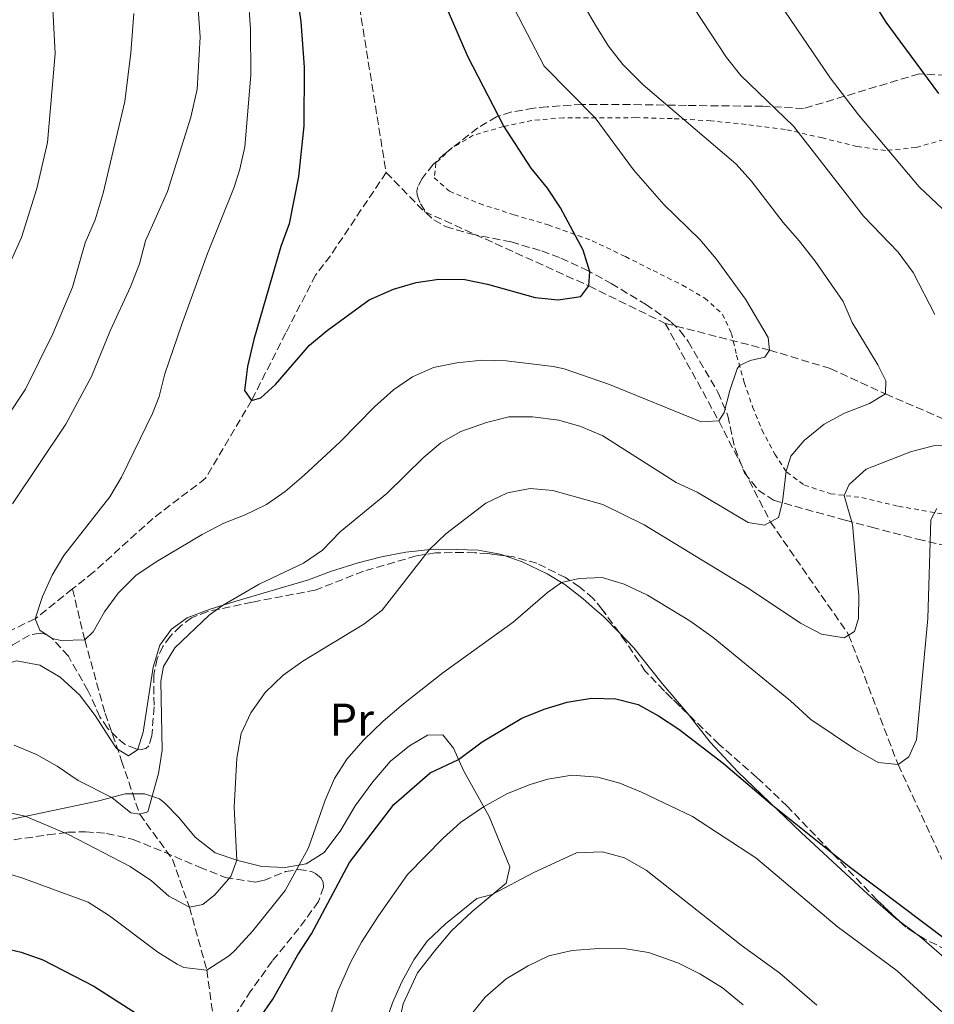
# Model space of a CAD drawing. Units: metres. Extents: x 647985 to 651438, y 4748532 to 4750920.
# Drawn here: x 648617 to 648817, y 4749770 to 4749986 of the extents above; entities that cross this region are included whole.
import ezdxf
from ezdxf.enums import TextEntityAlignment as Align

# ---------------------------------------------------------------- set-up
doc = ezdxf.new("R2010")
doc.units = ezdxf.units.M
doc.header["$MEASUREMENT"] = 0
doc.linetypes.add('DGN Style 2', pattern=[1.7399219301090239, 1.043953158065414, -0.6959687720436097])
doc.linetypes.add('DGN Style 3', pattern=[2.435890702152634, 1.739921930109024, -0.6959687720436097])
for name, color, linetype, lineweight in [('Barranco lineal', 142, 'DGN Style 3', 13), ('Curva de nivel directora', 30, 'Continuous', 30), ('Curva de nivel intermedia', 30, 'Continuous', 0), ('Etiqueta de uso rústico', 92, 'Continuous', 0), ('Línea de cambio de uso (parcela vista)', 92, 'Continuous', 0), ('Tela metálica o alambrada', 7, 'DGN Style 2', 0), ('Zona arbolada', 92, 'DGN Style 3', 0)]:
    doc.layers.add(name, color=color, linetype=linetype, lineweight=lineweight)
doc.styles.add('Style-Arial', font='arial.ttf')

msp = doc.modelspace()

# ---------------------------------------------------------------- linework, layer by layer
at = {"layer": 'Barranco lineal', "color": 142, "linetype": 'DGN Style 3', "lineweight": 13}
for points in [[(648765.2100000001, 4750476.029999999, 985.75), (648766.1500000004, 4750469.689999999, 985.8899999999995), (648771.7400000002, 4750420.449999999, 990), (648767.6600000003, 4750397.92, 991.0899999999965), (648766.1299999999, 4750391.130000001, 991.1600000000036), (648760.0099999999, 4750363.27, 992.7299999999959), (648753.3899999997, 4750331.08, 995), (648747.8399999999, 4750308.430000001, 995.8899999999995), (648739.3899999997, 4750288.930000001, 1000), (648726.7199999997, 4750260.460000001, 1002.050000000003), (648713.4800000006, 4750239.84, 1005), (648700.2199999997, 4750219.930000001, 1006.910000000004), (648687.0700000003, 4750201.77, 1010), (648679.4500000002, 4750186.210000001, 1011.710000000006), (648672.4900000002, 4750166.52, 1015), (648663.6699999999, 4750135.880000001, 1016.300000000003), (648657.9900000002, 4750097.869999999, 1017.729999999996), (648658.3799999999, 4750081.980000001, 1018.619999999995), (648666.1500000004, 4750063.16, 1020), (648678.8200000003, 4750031.27, 1020.89), (648691.6600000003, 4749988.560000001, 1021.369999999995), (648697.4800000006, 4749952.32, 1021.160000000004)], [(648697.4800000006, 4749952.32, 1021.160000000004), (648685.2999999998, 4749934.130000001, 1021.779999999999), (648682.0599999997, 4749929.890000001, 1022.119999999995), (648675.5300000003, 4749917.26, 1023.080000000002), (648668.0599999997, 4749902.470000001, 1025), (648658.0199999996, 4749885.460000001, 1026.570000000007), (648646.5, 4749876.689999999, 1026.880000000005), (648633.5, 4749864.92, 1027.789999999994), (648628.9000000004, 4749861.25, 1028.580000000002)], [(648697.4800000006, 4749952.32, 1021.160000000004), (648705.8200000003, 4749943.83, 1021.64), (648741.8399999999, 4749927.52, 1025), (648758.5099999999, 4749919.350000001, 1026.839999999997)], [(648758.5099999999, 4749919.350000001, 1026.839999999997), (648770.25, 4749898, 1030), (648781.54, 4749875.869999999, 1035), (648798.6299999999, 4749851.25, 1040), (648809.4299999997, 4749822.83, 1045), (648818.6299999999, 4749802.890000001, 1047.399999999994), (648829.7199999997, 4749781.390000001, 1050), (648837.4400000004, 4749758.970000001, 1055), (648840.5099999999, 4749749, 1056.320000000007)], [(648758.5099999999, 4749919.350000001, 1026.839999999997), (648781.2999999998, 4749913.51, 1030), (648794.6100000005, 4749909.460000001, 1031.910000000003), (648806.7000000002, 4749903.91, 1035), (648820.1500000004, 4749898.100000001, 1037.399999999994), (648826.8300000001, 4749892.77, 1040), (648836.6799999997, 4749887.02, 1042.399999999994), (648843.5599999997, 4749880.77, 1045), (648849.6799999997, 4749876.710000001, 1045.899999999994)], [(648628.9000000004, 4749861.25, 1028.580000000002), (648620.7100000001, 4749854.710000001, 1030), (648601.8600000005, 4749845.779999999, 1032.149999999994), (648582.3499999996, 4749838.380000001, 1035), (648565.6699999999, 4749830.75, 1036.940000000002), (648541.7800000003, 4749820.74, 1040), (648527.2699999996, 4749811.689999999, 1041.630000000005)], [(648628.9000000004, 4749861.25, 1028.580000000002), (648631.5800000001, 4749850.09, 1030), (648636.0300000003, 4749834.02, 1031.179999999993), (648639.6399999997, 4749823.640000001, 1032.779999999999), (648643.5999999996, 4749811.960000001, 1035), (648650.75, 4749802.140000001, 1037.149999999994), (648654.4600000001, 4749791.66, 1040), (648658.2699999996, 4749777.890000001, 1045), (648659.6500000004, 4749767.710000001, 1047.020000000004), (648661.0499999998, 4749760.83, 1050), (648662.1600000003, 4749748.07, 1052.190000000002), (648670.0199999996, 4749725.77, 1055), (648672.2199999997, 4749708.609999999, 1056.25), (648674.9000000004, 4749692.730000001, 1058.720000000001), (648674.5800000001, 4749670.380000001, 1060), (648671.3499999996, 4749660.4, 1061.979999999996)]]:
    msp.add_polyline3d(points, dxfattribs=at)
at = {"layer": 'Curva de nivel directora', "color": 30, "linetype": 'Continuous', "lineweight": 30, "flags": 128}
for points, elevation in [([(648818.3199999994, 4749969.650000001), (648809.9299999987, 4749981.060000001), (648806.7999999993, 4749985.220000002), (648797.7699999993, 4749999.710000004), (648791.8899999984, 4750008.53), (648783.8599999996, 4750023.190000001), (648773.0999999995, 4750041.32), (648766.9799999995, 4750056.320000002), (648765.389999998, 4750061.37), (648764.5299999998, 4750066.29), (648764.7099999986, 4750071.67), (648765.7100000001, 4750076.600000001), (648768.2200000001, 4750081.410000001), (648771.4599999988, 4750085.640000002), (648775.5200000001, 4750089.699999999), (648782.5299999998, 4750094.990000002), (648786.8199999991, 4750097.770000001), (648791.3299999996, 4750099.930000001), (648795.9999999988, 4750102.660000001), (648805.389999999, 4750109.02), (648809.4599999991, 4750112.420000002), (648816.9699999995, 4750119.680000001), (648823.2500000002, 4750128.080000001)], 1050), ([(648818.3199999994, 4749969.650000001), (648809.9299999987, 4749981.060000001), (648806.7999999993, 4749985.220000002), (648797.7699999993, 4749999.710000004), (648791.8899999984, 4750008.53), (648783.8599999996, 4750023.190000001), (648773.0999999995, 4750041.32), (648766.9799999995, 4750056.320000002), (648765.389999998, 4750061.37), (648764.5299999998, 4750066.29), (648764.7099999986, 4750071.67), (648765.7100000001, 4750076.600000001), (648768.2200000001, 4750081.410000001), (648771.4599999988, 4750085.640000002), (648775.5200000001, 4750089.699999999), (648782.5299999998, 4750094.990000002), (648786.8199999991, 4750097.770000001), (648791.3299999996, 4750099.930000001), (648795.9999999988, 4750102.660000001), (648805.389999999, 4750109.02), (648809.4599999991, 4750112.420000002), (648816.9699999995, 4750119.680000001), (648823.2500000002, 4750128.080000001)], 1050), ([(648677.1199999986, 4749996.61), (648678.8599999998, 4749985.4), (648679.5399999992, 4749975.420000001), (648679.4700000001, 4749962.53), (648678.339999999, 4749951.490000002), (648676.2999999982, 4749941.150000001), (648674.4400000009, 4749936.170000001), (648668.5499999989, 4749915.800000002), (648667.19, 4749909.91), (648666.5399999995, 4749904.670000001), (648668.0599999994, 4749902.470000001), (648670.0800000001, 4749903.050000003), (648673.2800000008, 4749905.980000001), (648680.7399999995, 4749914.61), (648684.5899999986, 4749917.800000003), (648693.7899999986, 4749924.460000001), (648699.0700000003, 4749926.859999999), (648704.0599999992, 4749928.29), (648709.0100000001, 4749929.01), (648714.6899999997, 4749928.92), (648719.6799999987, 4749927.920000001), (648730.0599999989, 4749925.000000002), (648735.1399999994, 4749924.460000001), (648740.0799999991, 4749925.220000001), (648741.8400000005, 4749927.520000001), (648742.0399999993, 4749930.640000002), (648740.5499999986, 4749935.350000001), (648735.6, 4749944.590000001), (648732.7900000003, 4749948.930000001), (648729.2199999985, 4749953.279999999), (648723.1199999986, 4749962.640000002), (648715.3200000002, 4749977.75), (648711.1499999993, 4749987.470000001)], 1025), ([(648677.1199999986, 4749996.61), (648678.8599999998, 4749985.4), (648679.5399999992, 4749975.420000001), (648679.4700000001, 4749962.53), (648678.339999999, 4749951.490000002), (648676.2999999982, 4749941.150000001), (648674.4400000009, 4749936.170000001), (648668.5499999989, 4749915.800000002), (648667.19, 4749909.91), (648666.5399999995, 4749904.670000001), (648668.0599999994, 4749902.470000001), (648670.0800000001, 4749903.050000003), (648673.2800000008, 4749905.980000001), (648680.7399999995, 4749914.61), (648684.5899999986, 4749917.800000003), (648693.7899999986, 4749924.460000001), (648699.0700000003, 4749926.859999999), (648704.0599999992, 4749928.29), (648709.0100000001, 4749929.01), (648714.6899999997, 4749928.92), (648719.6799999987, 4749927.920000001), (648730.0599999989, 4749925.000000002), (648735.1399999994, 4749924.460000001), (648740.0799999991, 4749925.220000001), (648741.8400000005, 4749927.520000001), (648742.0399999993, 4749930.640000002), (648740.5499999986, 4749935.350000001), (648735.6, 4749944.590000001), (648732.7900000003, 4749948.930000001), (648729.2199999985, 4749953.279999999), (648723.1199999986, 4749962.640000002), (648715.3200000002, 4749977.75), (648711.1499999993, 4749987.470000001)], 1025), ([(648672.6999999996, 4749771.550000002), (648678.149999999, 4749781.220000002), (648681.1399999997, 4749785.840000002), (648689.4500000001, 4749801.4), (648699.1799999998, 4749814.09), (648707.1199999992, 4749821.000000001), (648713.3199999996, 4749823.910000001), (648718.5099999997, 4749827.78), (648727.1399999997, 4749832.960000002), (648732.0300000003, 4749834.950000001), (648737.0700000006, 4749836.45), (648742.4100000004, 4749837.330000001), (648747.7300000002, 4749837.230000001), (648752.5699999994, 4749836.000000001), (648757.0699999988, 4749833.510000002), (648761.4599999987, 4749830.59), (648771.1599999993, 4749823.130000001), (648781.98, 4749813.980000001), (648798.7399999994, 4749800.510000001), (648820.3400000001, 4749784.29)], 1050), ([(648672.6999999996, 4749771.550000002), (648678.149999999, 4749781.220000002), (648681.1399999997, 4749785.840000002), (648689.4500000001, 4749801.4), (648699.1799999998, 4749814.09), (648707.1199999992, 4749821.000000001), (648713.3199999996, 4749823.910000001), (648718.5099999997, 4749827.78), (648727.1399999997, 4749832.960000002), (648732.0300000003, 4749834.950000001), (648737.0700000006, 4749836.45), (648742.4100000004, 4749837.330000001), (648747.7300000002, 4749837.230000001), (648752.5699999994, 4749836.000000001), (648757.0699999988, 4749833.510000002), (648761.4599999987, 4749830.59), (648771.1599999993, 4749823.130000001), (648781.98, 4749813.980000001), (648798.7399999994, 4749800.510000001), (648820.3400000001, 4749784.29)], 1050), ([(648516.6199999992, 4749770.119999999), (648532.1099999989, 4749775.910000001), (648542.6199999988, 4749779.180000001), (648553.5099999986, 4749783.09), (648559.729999999, 4749784.770000001), (648566.2899999993, 4749785.900000002), (648572.4000000004, 4749786.460000001), (648583.9599999984, 4749786.600000001), (648595.6399999995, 4749785.840000002), (648606.4299999988, 4749784.42), (648617.6600000005, 4749781.77), (648622.379999999, 4749780.11), (648633.5700000006, 4749774.350000001), (648642.9299999992, 4749768.369999999)], 1050), ([(648516.6199999992, 4749770.119999999), (648532.1099999989, 4749775.910000001), (648542.6199999988, 4749779.180000001), (648553.5099999986, 4749783.09), (648559.729999999, 4749784.770000001), (648566.2899999993, 4749785.900000002), (648572.4000000004, 4749786.460000001), (648583.9599999984, 4749786.600000001), (648595.6399999995, 4749785.840000002), (648606.4299999988, 4749784.42), (648617.6600000005, 4749781.77), (648622.379999999, 4749780.11), (648633.5700000006, 4749774.350000001), (648642.9299999992, 4749768.369999999)], 1050), ([(648669.89, 4749767.420000002), (648672.6999999996, 4749771.550000002)], 1050), ([(648669.89, 4749767.420000002), (648672.6999999996, 4749771.550000002)], 1050)]:
    msp.add_lwpolyline(points, dxfattribs=dict(at, elevation=elevation))
at = {"layer": 'Curva de nivel intermedia', "color": 30, "linetype": 'Continuous', "lineweight": 0, "flags": 128}
for points, elevation in [([(648822.9300000007, 4749940.82), (648814.0200000012, 4749949.2), (648800.8100000012, 4749964.940000001), (648794.6100000008, 4749973.08), (648780.9299999992, 4749993.17), (648762.3799999995, 4750022.25), (648753.0000000007, 4750038.16), (648748.5800000017, 4750047.999999999), (648744.7599999995, 4750058.640000001), (648743.5500000004, 4750064.01), (648743.4400000009, 4750069.01), (648744.7800000019, 4750076.279999998), (648749.1699999997, 4750087.75), (648753.9000000015, 4750096.829999999), (648760.6699999997, 4750107.010000001), (648763.7899999999, 4750110.92), (648782.6100000001, 4750120.720000001), (648791.360000001, 4750126.269999999), (648798.7500000005, 4750132.5), (648806.2200000006, 4750140.319999999), (648812.4200000007, 4750148.929999999), (648820.6200000016, 4750162.119999999)], 1045), ([(648822.9300000007, 4749940.82), (648814.0200000012, 4749949.2), (648800.8100000012, 4749964.940000001), (648794.6100000008, 4749973.08), (648780.9299999992, 4749993.17), (648762.3799999995, 4750022.25), (648753.0000000007, 4750038.16), (648748.5800000017, 4750047.999999999), (648744.7599999995, 4750058.640000001), (648743.5500000004, 4750064.01), (648743.4400000009, 4750069.01), (648744.7800000019, 4750076.279999998), (648749.1699999997, 4750087.75), (648753.9000000015, 4750096.829999999), (648760.6699999997, 4750107.010000001), (648763.7899999999, 4750110.92), (648782.6100000001, 4750120.720000001), (648791.360000001, 4750126.269999999), (648798.7500000005, 4750132.5), (648806.2200000006, 4750140.319999999), (648812.4200000007, 4750148.929999999), (648820.6200000016, 4750162.119999999)], 1045), ([(648616.1500000019, 4749827.099999999), (648620.990000001, 4749825.029999998), (648625.5300000006, 4749822.51), (648630.1500000008, 4749819.380000001), (648637.5100000012, 4749815.65), (648641.6300000006, 4749812.259999999), (648643.5999999997, 4749811.96), (648645.35, 4749812.519999999), (648647.7400000016, 4749820.859999998), (648648.5300000006, 4749825.949999999), (648648.2500000012, 4749841.07), (648648.8300000001, 4749844.260000001), (648651.270000001, 4749848.349999999), (648658.8100000002, 4749855.480000001), (648661.6800000002, 4749857.649999999), (648669.7300000013, 4749862.279999998), (648679.4499999998, 4749866.909999999), (648683.5500000014, 4749869.769999999), (648687.4299999995, 4749873.76), (648697.6700000011, 4749882.140000001), (648705.5600000012, 4749889.920000001), (648709.4400000015, 4749893.210000001), (648713.8300000014, 4749895.66), (648719.4400000017, 4749897.67), (648724.2899999998, 4749898.880000002), (648729.5, 4749898.929999999), (648735.2800000003, 4749898.199999999), (648740.0800000014, 4749896.789999999), (648744.8899999993, 4749894.749999999), (648760.9400000002, 4749884.519999998), (648765.4800000021, 4749882.42), (648776.630000001, 4749875.77), (648780.2499999999, 4749875.220000001), (648783.3000000009, 4749876.9), (648784.1900000004, 4749880.339999998), (648784.9400000015, 4749887.029999998), (648785.9900000021, 4749890.31), (648788.8799999999, 4749893.699999998), (648793.2600000009, 4749897.33), (648797.7100000011, 4749899.670000001), (648803.2000000007, 4749901.850000001), (648806.7000000009, 4749903.91), (648806.7500000001, 4749906.800000001), (648805.02, 4749910.25), (648799.3899999997, 4749919.519999999), (648797.4000000004, 4749924.11), (648791.3000000005, 4749932.92), (648787.7900000013, 4749937.409999999), (648784.3100000012, 4749941.42), (648777.2900000004, 4749950.519999999), (648773.9600000001, 4749954.260000001), (648753.7200000006, 4749971.489999999), (648749.2200000011, 4749975.970000001), (648746.140000001, 4749979.989999999), (648743.4600000009, 4749984.209999999), (648732.9500000011, 4750002.27)], 1035), ([(648616.1500000019, 4749827.099999999), (648620.990000001, 4749825.029999998), (648625.5300000006, 4749822.51), (648630.1500000008, 4749819.380000001), (648637.5100000012, 4749815.65), (648641.6300000006, 4749812.259999999), (648643.5999999997, 4749811.96), (648645.35, 4749812.519999999), (648647.7400000016, 4749820.859999998), (648648.5300000006, 4749825.949999999), (648648.2500000012, 4749841.07), (648648.8300000001, 4749844.260000001), (648651.270000001, 4749848.349999999), (648658.8100000002, 4749855.480000001), (648661.6800000002, 4749857.649999999), (648669.7300000013, 4749862.279999998), (648679.4499999998, 4749866.909999999), (648683.5500000014, 4749869.769999999), (648687.4299999995, 4749873.76), (648697.6700000011, 4749882.140000001), (648705.5600000012, 4749889.920000001), (648709.4400000015, 4749893.210000001), (648713.8300000014, 4749895.66), (648719.4400000017, 4749897.67), (648724.2899999998, 4749898.880000002), (648729.5, 4749898.929999999), (648735.2800000003, 4749898.199999999), (648740.0800000014, 4749896.789999999), (648744.8899999993, 4749894.749999999), (648760.9400000002, 4749884.519999998), (648765.4800000021, 4749882.42), (648776.630000001, 4749875.77), (648780.2499999999, 4749875.220000001), (648783.3000000009, 4749876.9), (648784.1900000004, 4749880.339999998), (648784.9400000015, 4749887.029999998), (648785.9900000021, 4749890.31), (648788.8799999999, 4749893.699999998), (648793.2600000009, 4749897.33), (648797.7100000011, 4749899.670000001), (648803.2000000007, 4749901.850000001), (648806.7000000009, 4749903.91), (648806.7500000001, 4749906.800000001), (648805.02, 4749910.25), (648799.3899999997, 4749919.519999999), (648797.4000000004, 4749924.11), (648791.3000000005, 4749932.92), (648787.7900000013, 4749937.409999999), (648784.3100000012, 4749941.42), (648777.2900000004, 4749950.519999999), (648773.9600000001, 4749954.260000001), (648753.7200000006, 4749971.489999999), (648749.2200000011, 4749975.970000001), (648746.140000001, 4749979.989999999), (648743.4600000009, 4749984.209999999), (648732.9500000011, 4750002.27)], 1035), ([(648624.2000000007, 4749995.03), (648625.0999999992, 4749978.34), (648623.4600000008, 4749958.930000001), (648621.0800000003, 4749948.86), (648617.7800000012, 4749938.130000001), (648610.5300000003, 4749922.330000001)], 1045), ([(648624.2000000007, 4749995.03), (648625.0999999992, 4749978.34), (648623.4600000008, 4749958.930000001), (648621.0800000003, 4749948.86), (648617.7800000012, 4749938.130000001), (648610.5300000003, 4749922.330000001)], 1045), ([(648655.9, 4749995.37), (648656.7900000019, 4749981.930000001), (648656.1400000014, 4749970.56), (648654.7700000012, 4749964.449999998), (648649.7000000018, 4749948.199999998), (648644.8899999994, 4749937.389999999), (648643.5799999996, 4749932.390000002), (648641.5900000003, 4749927.359999999), (648637.1400000001, 4749917.710000001), (648633.070000002, 4749907.739999999), (648627.4500000007, 4749897.289999999), (648615.7600000006, 4749879.86)], 1035), ([(648655.9, 4749995.37), (648656.7900000019, 4749981.930000001), (648656.1400000014, 4749970.56), (648654.7700000012, 4749964.449999998), (648649.7000000018, 4749948.199999998), (648644.8899999994, 4749937.389999999), (648643.5799999996, 4749932.390000002), (648641.5900000003, 4749927.359999999), (648637.1400000001, 4749917.710000001), (648633.070000002, 4749907.739999999), (648627.4500000007, 4749897.289999999), (648615.7600000006, 4749879.86)], 1035), ([(648746.3300000009, 4749906), (648766.4100000019, 4749897.769999999), (648770.2499999997, 4749897.999999999), (648771.3800000006, 4749899.84), (648772.6200000012, 4749904.689999999), (648774.2400000016, 4749909.409999999), (648774.7400000001, 4749910.130000001), (648777.1000000006, 4749911.220000001), (648780.3000000013, 4749911.949999998), (648781.3000000003, 4749913.509999999), (648781.0099999999, 4749916.279999998), (648776.0900000001, 4749924.640000001), (648769.6399999994, 4749933.470000001), (648766.070000002, 4749937.659999999), (648758.2500000012, 4749945.369999999), (648751.5600000012, 4749952.91), (648743.2300000007, 4749964.320000002), (648732.0400000014, 4749975.57), (648721.7599999995, 4749995.439999999)], 1030), ([(648746.3300000009, 4749906), (648766.4100000019, 4749897.769999999), (648770.2499999997, 4749897.999999999), (648771.3800000006, 4749899.84), (648772.6200000012, 4749904.689999999), (648774.2400000016, 4749909.409999999), (648774.7400000001, 4749910.130000001), (648777.1000000006, 4749911.220000001), (648780.3000000013, 4749911.949999998), (648781.3000000003, 4749913.509999999), (648781.0099999999, 4749916.279999998), (648776.0900000001, 4749924.640000001), (648769.6399999994, 4749933.470000001), (648766.070000002, 4749937.659999999), (648758.2500000012, 4749945.369999999), (648751.5600000012, 4749952.91), (648743.2300000007, 4749964.320000002), (648732.0400000014, 4749975.57), (648721.7599999995, 4749995.439999999)], 1030), ([(648667.2900000005, 4749991.039999999), (648667.8200000002, 4749983.67), (648667.8800000006, 4749973.670000001), (648666.5500000007, 4749957.970000001), (648665.4599999998, 4749953.09), (648664.2700000008, 4749949.140000001), (648658.4200000013, 4749934.630000001), (648652.7199999993, 4749918.939999999), (648649.0900000016, 4749908.27), (648647.820000002, 4749903.350000001), (648646.3600000002, 4749899.599999999), (648639.6400000014, 4749885.73), (648637.0799999997, 4749881.409999999), (648627.0199999993, 4749868.57), (648624.440000002, 4749864.279999998), (648622.3400000011, 4749859.58), (648620.7100000015, 4749854.71), (648621.7400000021, 4749852.269999999), (648624.440000002, 4749850.409999999), (648626.4100000013, 4749850), (648631.5800000012, 4749850.09), (648633.3899999994, 4749851.9), (648635.9100000008, 4749856.220000001), (648638.9200000016, 4749860.32), (648642.7700000005, 4749864.17), (648647.1700000016, 4749867.180000001), (648657.2200000009, 4749873.13), (648661.9700000007, 4749875.640000001), (648666.6700000013, 4749877.430000001), (648671.3000000004, 4749879.719999999), (648675.3900000007, 4749882.599999998), (648679.5199999991, 4749886.05), (648687.4100000015, 4749893.41), (648694.9400000018, 4749901.11), (648699.0800000015, 4749904.789999999), (648703.2700000001, 4749907.63), (648707.8300000001, 4749909.680000001), (648712.9800000021, 4749910.689999999), (648718.4699999995, 4749911.3), (648723.7199999999, 4749911.139999999), (648733.9800000016, 4749909.939999999), (648736.4, 4749909.390000002), (648746.3300000009, 4749906)], 1030), ([(648667.2900000005, 4749991.039999999), (648667.8200000002, 4749983.67), (648667.8800000006, 4749973.670000001), (648666.5500000007, 4749957.970000001), (648665.4599999998, 4749953.09), (648664.2700000008, 4749949.140000001), (648658.4200000013, 4749934.630000001), (648652.7199999993, 4749918.939999999), (648649.0900000016, 4749908.27), (648647.820000002, 4749903.350000001), (648646.3600000002, 4749899.599999999), (648639.6400000014, 4749885.73), (648637.0799999997, 4749881.409999999), (648627.0199999993, 4749868.57), (648624.440000002, 4749864.279999998), (648622.3400000011, 4749859.58), (648620.7100000015, 4749854.71), (648621.7400000021, 4749852.269999999), (648624.440000002, 4749850.409999999), (648626.4100000013, 4749850), (648631.5800000012, 4749850.09), (648633.3899999994, 4749851.9), (648635.9100000008, 4749856.220000001), (648638.9200000016, 4749860.32), (648642.7700000005, 4749864.17), (648647.1700000016, 4749867.180000001), (648657.2200000009, 4749873.13), (648661.9700000007, 4749875.640000001), (648666.6700000013, 4749877.430000001), (648671.3000000004, 4749879.719999999), (648675.3900000007, 4749882.599999998), (648679.5199999991, 4749886.05), (648687.4100000015, 4749893.41), (648694.9400000018, 4749901.11), (648699.0800000015, 4749904.789999999), (648703.2700000001, 4749907.63), (648707.8300000001, 4749909.680000001), (648712.9800000021, 4749910.689999999), (648718.4699999995, 4749911.3), (648723.7199999999, 4749911.139999999), (648733.9800000016, 4749909.939999999), (648736.4, 4749909.390000002), (648746.3300000009, 4749906)], 1030), ([(648817.4900000002, 4749921.269999999), (648812.7699999994, 4749930.489999999), (648809.4900000005, 4749934.91), (648801.910000001, 4749942.81), (648786.5399999997, 4749962.449999998), (648775.0300000008, 4749973.560000001), (648771.9200000016, 4749977.48), (648764.7700000012, 4749988.390000001)], 1040), ([(648817.4900000002, 4749921.269999999), (648812.7699999994, 4749930.489999999), (648809.4900000005, 4749934.91), (648801.910000001, 4749942.81), (648786.5399999997, 4749962.449999998), (648775.0300000008, 4749973.560000001), (648771.9200000016, 4749977.48), (648764.7700000012, 4749988.390000001)], 1040), ([(648642.3400000014, 4749987.140000001), (648641.6799999997, 4749978.489999999), (648640.3200000008, 4749967.84), (648635.6100000013, 4749947.789999999), (648633.8299999998, 4749941.980000001), (648631.7000000019, 4749936.970000001), (648628.89, 4749927.269999999), (648624.6299999999, 4749917.029999999), (648618.5900000003, 4749904.930000001), (648609.9700000016, 4749891.999999999)], 1040), ([(648642.3400000014, 4749987.140000001), (648641.6799999997, 4749978.489999999), (648640.3200000008, 4749967.84), (648635.6100000013, 4749947.789999999), (648633.8299999998, 4749941.980000001), (648631.7000000019, 4749936.970000001), (648628.89, 4749927.269999999), (648624.6299999999, 4749917.029999999), (648618.5900000003, 4749904.930000001), (648609.9700000016, 4749891.999999999)], 1040), ([(648598.7300000007, 4749815.960000001), (648618.5400000013, 4749811.52), (648628.0300000019, 4749807.51), (648641.4800000008, 4749800.539999999), (648646.1400000012, 4749797.369999998), (648649.9299999998, 4749794.020000001), (648654.4600000007, 4749791.66), (648657.3799999997, 4749792.199999998), (648659.9900000005, 4749794.369999999), (648663.4900000007, 4749798.34), (648664.8000000005, 4749801.91), (648664.2800000019, 4749813.5), (648664.8400000007, 4749824.230000001), (648665.8100000008, 4749829.600000001), (648667.8800000006, 4749834.140000001), (648671.0600000012, 4749838.59), (648674.9900000007, 4749842.4), (648679.2900000013, 4749845.449999999), (648692.6399999997, 4749853.579999999), (648696.6299999994, 4749856.59), (648706.88, 4749869.84), (648710.5099999999, 4749873.279999999), (648719.3099999998, 4749880.039999999), (648724.0599999997, 4749882.300000001), (648728.9700000003, 4749883.230000001), (648733.9600000015, 4749882.810000001), (648744.8500000013, 4749879.730000001), (648753.9000000015, 4749875.269999999), (648776.6900000013, 4749861.439999999), (648788.130000001, 4749853.769999999), (648792.7199999999, 4749851.359999999), (648797.6600000019, 4749850.55), (648799.9200000016, 4749851.929999999), (648800.8, 4749854.819999999), (648800.8499999993, 4749859.819999999), (648799.4500000001, 4749875.329999999), (648797.6399999995, 4749881.710000001), (648798.7700000005, 4749884.069999998), (648802.4500000018, 4749887.46), (648812.3499999993, 4749891.349999999), (648817.2100000008, 4749892.539999999)], 1040), ([(648598.7300000007, 4749815.960000001), (648618.5400000013, 4749811.52), (648628.0300000019, 4749807.51), (648641.4800000008, 4749800.539999999), (648646.1400000012, 4749797.369999998), (648649.9299999998, 4749794.020000001), (648654.4600000007, 4749791.66), (648657.3799999997, 4749792.199999998), (648659.9900000005, 4749794.369999999), (648663.4900000007, 4749798.34), (648664.8000000005, 4749801.91), (648664.2800000019, 4749813.5), (648664.8400000007, 4749824.230000001), (648665.8100000008, 4749829.600000001), (648667.8800000006, 4749834.140000001), (648671.0600000012, 4749838.59), (648674.9900000007, 4749842.4), (648679.2900000013, 4749845.449999999), (648692.6399999997, 4749853.579999999), (648696.6299999994, 4749856.59), (648706.88, 4749869.84), (648710.5099999999, 4749873.279999999), (648719.3099999998, 4749880.039999999), (648724.0599999997, 4749882.300000001), (648728.9700000003, 4749883.230000001), (648733.9600000015, 4749882.810000001), (648744.8500000013, 4749879.730000001), (648753.9000000015, 4749875.269999999), (648776.6900000013, 4749861.439999999), (648788.130000001, 4749853.769999999), (648792.7199999999, 4749851.359999999), (648797.6600000019, 4749850.55), (648799.9200000016, 4749851.929999999), (648800.8, 4749854.819999999), (648800.8499999993, 4749859.819999999), (648799.4500000001, 4749875.329999999), (648797.6399999995, 4749881.710000001), (648798.7700000005, 4749884.069999998), (648802.4500000018, 4749887.46), (648812.3499999993, 4749891.349999999), (648817.2100000008, 4749892.539999999)], 1040), ([(648817.2100000008, 4749892.539999999), (648826.8300000011, 4749892.769999999)], 1040), ([(648817.2100000008, 4749892.539999999), (648826.8300000011, 4749892.769999999)], 1040), ([(648763.9100000006, 4749854.259999998), (648769.0200000004, 4749850.659999999), (648785.9400000006, 4749836.789999999), (648790.3399999995, 4749832.689999999), (648800.1400000007, 4749826.140000001), (648805.0900000016, 4749823.319999998), (648809.4300000002, 4749822.829999999), (648811.7600000014, 4749824.56), (648813.4800000002, 4749828.279999998), (648815.9800000014, 4749854.819999999), (648816.6100000017, 4749876.38), (648817.9400000017, 4749878.83)], 1045), ([(648763.9100000006, 4749854.259999998), (648769.0200000004, 4749850.659999999), (648785.9400000006, 4749836.789999999), (648790.3399999995, 4749832.689999999), (648800.1400000007, 4749826.140000001), (648805.0900000016, 4749823.319999998), (648809.4300000002, 4749822.829999999), (648811.7600000014, 4749824.56), (648813.4800000002, 4749828.279999998), (648815.9800000014, 4749854.819999999), (648816.6100000017, 4749876.38), (648817.9400000017, 4749878.83)], 1045), ([(648612.9300000009, 4749799.53), (648617.8300000003, 4749798.090000001), (648632.2899999998, 4749792.71), (648637.0100000005, 4749789.76), (648647.5500000016, 4749781.81), (648651.8099999997, 4749779.199999998), (648653.2200000001, 4749778.479999999), (648658.2699999993, 4749777.890000001), (648663.2400000005, 4749781.060000001), (648664.3900000014, 4749782.17), (648668.3299999998, 4749786.460000001), (648675.3700000006, 4749795.31), (648680.5400000006, 4749804.600000001), (648684.1700000005, 4749815.069999998), (648686.2200000002, 4749819.800000001), (648688.9000000001, 4749824.019999999), (648692.5200000012, 4749828.17), (648696.8100000005, 4749832.329999999), (648701.2600000007, 4749836.09), (648709.9100000008, 4749842.899999999), (648725.2900000013, 4749853.95), (648732.7700000001, 4749860.470000001), (648735.800000001, 4749862.649999999), (648739.6900000002, 4749863.55), (648744.7500000007, 4749863.730000001), (648749.5499999997, 4749862.329999999), (648754.6400000014, 4749859.88), (648763.9100000006, 4749854.259999998)], 1045), ([(648612.9300000009, 4749799.53), (648617.8300000003, 4749798.090000001), (648632.2899999998, 4749792.71), (648637.0100000005, 4749789.76), (648647.5500000016, 4749781.81), (648651.8099999997, 4749779.199999998), (648653.2200000001, 4749778.479999999), (648658.2699999993, 4749777.890000001), (648663.2400000005, 4749781.060000001), (648664.3900000014, 4749782.17), (648668.3299999998, 4749786.460000001), (648675.3700000006, 4749795.31), (648680.5400000006, 4749804.600000001), (648684.1700000005, 4749815.069999998), (648686.2200000002, 4749819.800000001), (648688.9000000001, 4749824.019999999), (648692.5200000012, 4749828.17), (648696.8100000005, 4749832.329999999), (648701.2600000007, 4749836.09), (648709.9100000008, 4749842.899999999), (648725.2900000013, 4749853.95), (648732.7700000001, 4749860.470000001), (648735.800000001, 4749862.649999999), (648739.6900000002, 4749863.55), (648744.7500000007, 4749863.730000001), (648749.5499999997, 4749862.329999999), (648754.6400000014, 4749859.88), (648763.9100000006, 4749854.259999998)], 1045), ([(648827.0000000009, 4749761.38), (648809.2400000001, 4749777.689999999), (648796.0900000005, 4749787.410000001), (648778.360000001, 4749802.429999999), (648764.4600000004, 4749811.49), (648753.3400000005, 4749816.789999997), (648748.5900000007, 4749818.759999999), (648743.7699999994, 4749820.09), (648738.100000001, 4749820.519999999), (648732.8799999997, 4749819.62), (648729.0199999994, 4749818.490000002), (648724.0400000017, 4749816.499999999), (648718.7900000013, 4749813.58), (648713.7599999999, 4749810.189999999), (648709.9500000011, 4749806.74), (648702.1700000004, 4749798.77), (648695.8000000003, 4749789.749999999), (648692.0800000009, 4749783.970000001), (648689.7000000004, 4749779.569999999), (648686.9500000011, 4749773.3), (648682.3500000011, 4749758.039999999)], 1055), ([(648827.0000000009, 4749761.38), (648809.2400000001, 4749777.689999999), (648796.0900000005, 4749787.410000001), (648778.360000001, 4749802.429999999), (648764.4600000004, 4749811.49), (648753.3400000005, 4749816.789999997), (648748.5900000007, 4749818.759999999), (648743.7699999994, 4749820.09), (648738.100000001, 4749820.519999999), (648732.8799999997, 4749819.62), (648729.0199999994, 4749818.490000002), (648724.0400000017, 4749816.499999999), (648718.7900000013, 4749813.58), (648713.7599999999, 4749810.189999999), (648709.9500000011, 4749806.74), (648702.1700000004, 4749798.77), (648695.8000000003, 4749789.749999999), (648692.0800000009, 4749783.970000001), (648689.7000000004, 4749779.569999999), (648686.9500000011, 4749773.3), (648682.3500000011, 4749758.039999999)], 1055), ([(648791.6400000004, 4749770.24), (648783.6100000015, 4749777.199999998), (648775.1400000001, 4749783.359999998), (648754.3300000007, 4749799.769999999), (648749.620000001, 4749802.449999999), (648744.7999999998, 4749803.77), (648739.0900000012, 4749803.52), (648729.7999999997, 4749799.230000001), (648720.6900000012, 4749794.38), (648717.3300000017, 4749793.509999998), (648710.4899999998, 4749788.01), (648706.4400000019, 4749784.179999999), (648703.5300000017, 4749780.119999999), (648700.9000000008, 4749775.31), (648698.8800000002, 4749770.740000002), (648691.6100000015, 4749749.550000001)], 1060), ([(648791.6400000004, 4749770.24), (648783.6100000015, 4749777.199999998), (648775.1400000001, 4749783.359999998), (648754.3300000007, 4749799.769999999), (648749.620000001, 4749802.449999999), (648744.7999999998, 4749803.77), (648739.0900000012, 4749803.52), (648729.7999999997, 4749799.230000001), (648720.6900000012, 4749794.38), (648717.3300000017, 4749793.509999998), (648710.4899999998, 4749788.01), (648706.4400000019, 4749784.179999999), (648703.5300000017, 4749780.119999999), (648700.9000000008, 4749775.31), (648698.8800000002, 4749770.740000002), (648691.6100000015, 4749749.550000001)], 1060), ([(648714.910000001, 4749766.710000001), (648719.1199999999, 4749771.930000001), (648723.7199999999, 4749776), (648728.55, 4749778.84), (648733.0600000008, 4749781), (648738.1600000013, 4749782.17), (648743.9300000004, 4749782.59), (648749.8899999993, 4749782.550000002), (648754.8300000014, 4749781.76), (648761.2999999999, 4749779.46), (648766.0800000011, 4749777.029999998), (648771.0300000019, 4749773.98), (648775.6000000006, 4749770.26)], 1065), ([(648714.910000001, 4749766.710000001), (648719.1199999999, 4749771.930000001), (648723.7199999999, 4749776), (648728.55, 4749778.84), (648733.0600000008, 4749781), (648738.1600000013, 4749782.17), (648743.9300000004, 4749782.59), (648749.8899999993, 4749782.550000002), (648754.8300000014, 4749781.76), (648761.2999999999, 4749779.46), (648766.0800000011, 4749777.029999998), (648771.0300000019, 4749773.98), (648775.6000000006, 4749770.26)], 1065)]:
    msp.add_lwpolyline(points, dxfattribs=dict(at, elevation=elevation))
at = {"layer": 'Línea de cambio de uso (parcela vista)', "color": 92, "linetype": 'Continuous', "lineweight": 0, "extrusion": (0.02047448631183193, -0.01537380632343085, 0.9996721670074628), "elevation": -58687.59256177353, "flags": 128}
msp.add_lwpolyline([(4187809.384327274, 2332435.253600682), (4187809.384327274, 2332431.363564789)], dxfattribs=at)
at = {"layer": 'Línea de cambio de uso (parcela vista)', "color": 92, "linetype": 'Continuous', "lineweight": 0}
for points in [[(648643.2208000004, 4749826.2106, 1034.129799999995), (648644.3499999996, 4749829.9, 1034.490000000005), (648646.5099999999, 4749844.109999999, 1034.759999999995), (648648.0300000003, 4749848.92, 1034.669999999998), (648650.5700000003, 4749852.430000001, 1034.309999999998), (648653.9900000002, 4749854.91, 1034.399999999994), (648658.7999999998, 4749856.74, 1034.580000000002), (648664.4100000003, 4749858.5, 1035.399999999994), (648680.5, 4749863.27, 1036.130000000005), (648685.3099999997, 4749865.100000001, 1036.770000000004), (648691.3499999996, 4749866.939999999, 1038.039999999994), (648696.4500000002, 4749868.26, 1038.309999999998), (648701.7599999999, 4749869.289999999, 1039.320000000007), (648707.8799999999, 4749869.949999999, 1040.130000000005), (648712.7699999996, 4749869.890000001, 1040.679999999993), (648717.5800000001, 4749869.76, 1041.679999999993), (648722.3899999997, 4749868.890000001, 1042.139999999999), (648723.4946, 4749868.4904, 1042.349000000002)], [(648723.4946, 4749868.4904, 1042.349000000002), (648727.2000000002, 4749867.15, 1043.050000000003), (648732.6699999999, 4749864.539999999, 1043.600000000006), (648736.54, 4749862.210000001, 1045.330000000002), (648740.5499999998, 4749859.09, 1045.690000000002), (648743.0999999996, 4749856.84, 1046.690000000002), (648745, 4749855.24, 1046.970000000001), (648748.4154000003, 4749851.727, 1047.062399999995)], [(648748.4154000003, 4749851.727, 1047.062399999995), (648751.6500000004, 4749848.4, 1047.149999999994), (648757.8499999996, 4749840.539999999, 1048.330000000002), (648763.3300000001, 4749834.140000001, 1048.419999999998), (648763.6306999996, 4749833.758099999, 1048.447400000005)], [(648593.7663000004, 4749830.936799999, 1035.152499999997), (648594.5099999999, 4749830.970000001, 1035.130000000005), (648599.75, 4749832.359999999, 1034.580000000002), (648603.5300000003, 4749835.58, 1033.210000000006), (648605.7100000001, 4749838.57, 1031.940000000002), (648608.8399999999, 4749841.779999999, 1031.300000000003), (648612.7699999996, 4749844.34, 1030.660000000003), (648616.6299999999, 4749845.51, 1030.75), (648621.7300000006, 4749844.57, 1031.300000000003), (648626.1799999997, 4749841.960000001, 1031.210000000006), (648630.4199999999, 4749838.109999999, 1031.210000000006), (648633.8499999996, 4749833.600000001, 1031.210000000006), (648636.3399999999, 4749829.67, 1031.300000000003), (648638.5300000003, 4749826.32, 1031.940000000002), (648641.1500000004, 4749824.720000001, 1032.940000000002), (648643.1900000004, 4749826.109999999, 1034.119999999995), (648643.2208000004, 4749826.2106, 1034.129799999995)], [(648763.6306999996, 4749833.758099999, 1048.447400000005), (648768.3700000001, 4749827.74, 1048.880000000005), (648774.4299999997, 4749821.27, 1049.149999999994), (648788.2300000006, 4749807.960000001, 1050.699999999997), (648802.8300000001, 4749794.51, 1051.160000000003), (648808.9600000001, 4749789.130000001, 1051.059999999998), (648809.8279999997, 4749788.4782, 1051.032200000001)], [(648699.5599999997, 4749762.699999999, 1061.679999999993), (648701.2199999997, 4749770.5, 1061.399999999994), (648704.3399999999, 4749777.279999999, 1060.949999999997), (648708.3399999999, 4749782.390000001, 1060.580000000002), (648711.7599999999, 4749786.480000001, 1061.399999999994), (648716.2699999996, 4749790.710000001, 1061.130000000005), (648723.7599999999, 4749796.92, 1059.220000000001), (648724.5499999998, 4749800.49, 1057.850000000006), (648720.0099999999, 4749811.49, 1055.479999999996), (648714.3899999997, 4749821.529999999, 1051.110000000001), (648712.1900000004, 4749826.41, 1048.830000000002), (648709.8499999996, 4749829.32, 1048.470000000001), (648706.5, 4749829.24, 1047.919999999998), (648702.5700000003, 4749826.9, 1047.830000000002), (648698.4199999999, 4749823.609999999, 1047.830000000002), (648694.5700000003, 4749819.09, 1047.649999999994), (648690.7199999997, 4749813.84, 1046.740000000005), (648687.5999999996, 4749808.51, 1046.279999999999), (648683.9600000001, 4749803.619999999, 1045.740000000005), (648680.0300000003, 4749801.140000001, 1044.460000000006), (648675.3700000001, 4749800.32, 1043), (648670.2699999996, 4749800.529999999, 1041.360000000001), (648665.0199999996, 4749801.83, 1040.089999999997), (648660.1299999999, 4749803.5, 1038.080000000002), (648655.7599999999, 4749806.99, 1036.990000000005), (648652.1799999997, 4749811.279999999, 1036.449999999997), (648649.1100000005, 4749814.41, 1035.350000000006), (648647.9400000004, 4749815.350000001, 1035.630000000005), (648644.6600000003, 4749816.439999999, 1034.259999999995), (648640.4400000004, 4749816.430000001, 1034.350000000006), (648634.6799999997, 4749814.890000001, 1035.630000000005), (648612.8300000001, 4749810.33, 1041.550000000003)], [(648812.9376999997, 4749786.143200001, 1050.9326), (648814.5800000001, 4749784.91, 1050.880000000005), (648820.1299999999, 4749780.109999999, 1050.970000000001), (648824.5099999999, 4749775.310000001, 1051.429999999993), (648828.0899999999, 4749770.800000001, 1051.979999999996), (648831.5199999996, 4749765.42, 1053.25), (648832.9900000002, 4749762.359999999, 1054.429999999993), (648840.2300000006, 4749746.27, 1056.529999999999), (648845.1299999999, 4749735.350000001, 1058.809999999998), (648850.5499999998, 4749724.939999999, 1062), (648852.3799999999, 4749721.01, 1064.089999999997), (648853.2599999999, 4749717.15, 1064.550000000003), (648853.1900000004, 4749713.869999999, 1065.460000000006), (648851.9600000001, 4749711.32, 1065.550000000003), (648846.5099999999, 4749704.51, 1068.419999999998)]]:
    msp.add_polyline3d(points, dxfattribs=at)
at = {"layer": 'Tela metálica o alambrada', "color": 7, "linetype": 'DGN Style 2', "lineweight": 0}
msp.add_polyline3d([(648819.4199999999, 4749959.52, 1048.190000000002), (648813.3700000001, 4749957.83, 1047.279999999999), (648806.6699999999, 4749957.16, 1044.820000000007), (648800.4800000006, 4749958.02, 1042), (648792.8899999997, 4749959.9, 1040.910000000003), (648784.7300000006, 4749961.779999999, 1039), (648776.2000000002, 4749962.859999999, 1037.630000000005), (648768.4800000006, 4749963.640000001, 1036.440000000002), (648760.0199999996, 4749964.140000001, 1034.350000000006), (648752.1500000004, 4749964.34, 1032.529999999999), (648736.2699999996, 4749964.310000001, 1029.520000000004), (648729.3499999996, 4749963.710000001, 1027.339999999997), (648723.1600000003, 4749962.390000001, 1025.149999999994), (648716.5300000003, 4749960.480000001, 1022.960000000006), (648711.7999999998, 4749957.699999999, 1022.14), (648708.3799999999, 4749954.42, 1022.050000000003), (648708.0199999996, 4749951.210000001, 1021.229999999996), (648711.3099999997, 4749948.230000001, 1020.869999999995), (648717.8700000001, 4749945.550000001, 1021.869999999995), (648725.4500000002, 4749943.08, 1022.509999999995), (648732.8899999997, 4749940.91, 1024.330000000002), (648742.5199999996, 4749937.430000001, 1024.330000000002), (648749.8099999997, 4749933.949999999, 1026.059999999998), (648755.8600000005, 4749930.9, 1026.880000000005), (648762.2800000003, 4749927.710000001, 1026.880000000005), (648767.1699999999, 4749924.869999999, 1027.699999999997), (648771.04, 4749921.380000001, 1027.880000000005), (648773.0099999999, 4749917.16, 1027.970000000001), (648774.1200000001, 4749912.359999999, 1030.25), (648775.7999999998, 4749906.380000001, 1031.25), (648777.6299999999, 4749901.07, 1032.440000000002), (648779.6799999997, 4749896.050000001, 1033.350000000006), (648782.4600000001, 4749890.730000001, 1033.710000000006), (648785.0999999996, 4749886.800000001, 1035.080000000002), (648788.9600000001, 4749883.970000001, 1036.529999999999), (648794.6500000004, 4749882.08, 1039.089999999997), (648801.5, 4749881.220000001, 1041.179999999993), (648809.5199999996, 4749879.34, 1044.089999999997), (648821.8399999999, 4749877.180000001, 1047.369999999995)], dxfattribs=at)
at = {"layer": 'Zona arbolada', "color": 92, "linetype": 'DGN Style 3', "lineweight": 0, "extrusion": (0.01442832731033882, -0.01366249761797829, 0.9998025602737095), "elevation": -54471.13995083355, "flags": 128}
msp.add_lwpolyline([(648728.1592335203, 4749486.427558185), (648726.9568839275, 4749487.565864429)], dxfattribs=at)
at = {"layer": 'Zona arbolada', "color": 92, "linetype": 'DGN Style 3', "lineweight": 0, "extrusion": (-0.008462948321276894, 0.005309250169309522, 0.999950093938868), "elevation": 20788.67203315626, "flags": 128}
msp.add_lwpolyline([(648798.6881746344, 4749742.71461128), (648796.7803525353, 4749743.911428147)], dxfattribs=at)
at = {"layer": 'Zona arbolada', "color": 92, "linetype": 'DGN Style 3', "lineweight": 0}
for points in [[(648819.9299999997, 4749973.57, 1063.330000000002), (648814.0599999997, 4749973.930000001, 1061.220000000001), (648788.7800000003, 4749966.32, 1055.139999999999), (648779.8899999997, 4749966.83, 1053.039999999994), (648763.1699999999, 4749967.01, 1048.289999999994), (648753.3499999996, 4749967.180000001, 1046.399999999994), (648740.3700000001, 4749967.230000001, 1041.889999999999), (648732.6900000004, 4749966.710000001, 1039.119999999995), (648729.75, 4749966.42, 1038.630000000005), (648724.7699999996, 4749965.57, 1038.440000000002), (648721.6399999997, 4749964.51, 1037.600000000006), (648717.5099999999, 4749962.08, 1036.029999999999), (648710.2599999999, 4749956.430000001, 1034.800000000003), (648707.79, 4749954.100000001, 1034.080000000002), (648705.3399999999, 4749951.039999999, 1032.960000000006), (648704.3899999997, 4749949.24, 1032.479999999996), (648704.2300000006, 4749948.369999999, 1032.330000000002), (648704.29, 4749947.430000001, 1032.199999999997), (648704.9699999997, 4749945.460000001, 1031.990000000005), (648706.2400000002, 4749943.550000001, 1031.830000000002), (648707.9199999999, 4749941.970000001, 1031.710000000006), (648710.4500000002, 4749940.51, 1031.600000000006), (648715.9500000002, 4749938.9, 1031.789999999994), (648724.8099999997, 4749937.16, 1033.179999999993), (648731.5, 4749935.180000001, 1033.529999999999), (648735.7100000001, 4749933.609999999, 1033.970000000001), (648741.1100000005, 4749931.15, 1034.910000000003), (648746.7000000002, 4749928.08, 1035.889999999999), (648754.2100000001, 4749923.52, 1037.25), (648759.8399999999, 4749919.630000001, 1038.720000000001), (648761.7699999996, 4749917.720000001, 1039.229999999996), (648763.5599999997, 4749915.359999999, 1039.759999999995), (648770.0499999998, 4749904.26, 1041.869999999995), (648772.2300000006, 4749899.15, 1042.240000000005), (648773.7400000002, 4749892.09, 1043.039999999994), (648775.8600000005, 4749886.66, 1044.419999999998), (648778.8499999996, 4749882.890000001, 1045.259999999995), (648782.1699999999, 4749880.66, 1045.789999999994), (648797.9000000004, 4749876.27, 1047.199999999997), (648803.6500000004, 4749874.76, 1048.110000000001), (648813.7100000001, 4749872.130000001, 1051.880000000005), (648822.1100000005, 4749870.210000001, 1054.199999999997)], [(648819.9299999997, 4749973.57, 1063.330000000002), (648814.0599999997, 4749973.930000001, 1061.220000000001), (648788.7800000003, 4749966.32, 1055.139999999999), (648779.8899999997, 4749966.83, 1053.039999999994), (648763.1699999999, 4749967.01, 1048.289999999994), (648753.3499999996, 4749967.180000001, 1046.399999999994), (648740.3700000001, 4749967.230000001, 1041.889999999999), (648732.6900000004, 4749966.710000001, 1039.119999999995), (648729.75, 4749966.42, 1038.630000000005), (648724.7699999996, 4749965.57, 1038.440000000002), (648721.6399999997, 4749964.51, 1037.600000000006), (648717.5099999999, 4749962.08, 1036.029999999999), (648710.2599999999, 4749956.430000001, 1034.800000000003), (648707.79, 4749954.100000001, 1034.080000000002), (648705.3399999999, 4749951.039999999, 1032.960000000006), (648704.3899999997, 4749949.24, 1032.479999999996), (648704.2300000006, 4749948.369999999, 1032.330000000002), (648704.29, 4749947.430000001, 1032.199999999997), (648704.9699999997, 4749945.460000001, 1031.990000000005), (648706.2400000002, 4749943.550000001, 1031.830000000002), (648707.9199999999, 4749941.970000001, 1031.710000000006), (648710.4500000002, 4749940.51, 1031.600000000006), (648715.9500000002, 4749938.9, 1031.789999999994), (648724.8099999997, 4749937.16, 1033.179999999993), (648731.5, 4749935.180000001, 1033.529999999999), (648735.7100000001, 4749933.609999999, 1033.970000000001), (648741.1100000005, 4749931.15, 1034.910000000003), (648746.7000000002, 4749928.08, 1035.889999999999), (648754.2100000001, 4749923.52, 1037.25), (648759.8399999999, 4749919.630000001, 1038.720000000001), (648761.7699999996, 4749917.720000001, 1039.229999999996), (648763.5599999997, 4749915.359999999, 1039.759999999995), (648770.0499999998, 4749904.26, 1041.869999999995), (648772.2300000006, 4749899.15, 1042.240000000005), (648773.7400000002, 4749892.09, 1043.039999999994), (648775.8600000005, 4749886.66, 1044.419999999998), (648778.8499999996, 4749882.890000001, 1045.259999999995), (648782.1699999999, 4749880.66, 1045.789999999994), (648797.9000000004, 4749876.27, 1047.199999999997), (648803.6500000004, 4749874.76, 1048.110000000001), (648813.7100000001, 4749872.130000001, 1051.880000000005), (648822.1100000005, 4749870.210000001, 1054.199999999997)], [(648826.6200000001, 4749779.02, 1061.880000000005), (648815.2699999996, 4749784.680000001, 1061.820000000007), (648811.0300000003, 4749787.34, 1061.770000000004), (648804.8099999997, 4749793.230000001, 1061.940000000002), (648785.2199999997, 4749813.730000001, 1061.539999999994), (648778.5800000001, 4749820.02, 1061.309999999998), (648770.2999999998, 4749827.26, 1061.220000000001), (648758.2199999997, 4749839.029999999, 1060.619999999995), (648754.1500000004, 4749843.300000001, 1059.880000000005), (648749.8499999996, 4749849.74, 1057.850000000006), (648744.7599999999, 4749856.789999999, 1056.899999999994), (648742.75, 4749859.189999999, 1056.360000000001), (648739.7800000003, 4749861.680000001, 1055.429999999993), (648736.6799999997, 4749863.720000001, 1054.759999999995), (648730.4299999997, 4749866.859999999, 1054.690000000002), (648725.4199999999, 4749868.24, 1053.740000000005), (648719.7300000006, 4749868.980000001, 1052.080000000002), (648716.8799999999, 4749869.16, 1051.139999999999), (648714.3499999996, 4749869.25, 1050.779999999999), (648708.29, 4749869.130000001, 1051.149999999994), (648704.04, 4749868.460000001, 1050.899999999994), (648692.5499999998, 4749865.130000001, 1049.720000000001), (648682, 4749860.99, 1048.899999999994), (648668.1699999999, 4749858.350000001, 1048.020000000004), (648658.4600000001, 4749856.33, 1046.740000000005), (648654.9299999997, 4749854.92, 1046.610000000001), (648652.4900000002, 4749853.130000001, 1046.600000000006), (648650.2400000002, 4749850.850000001, 1046.470000000001), (648648.6500000004, 4749848.689999999, 1046.190000000002), (648647.3799999999, 4749846, 1045.809999999998), (648646.7000000002, 4749842.430000001, 1045.399999999994), (648646.7300000006, 4749835.449999999, 1044.860000000001), (648646.25, 4749829.130000001, 1044.809999999998), (648645.5899999999, 4749826.939999999, 1044.830000000002), (648644.9100000003, 4749826.32, 1044.860000000001), (648643.9000000004, 4749826.130000001, 1044.899999999994), (648642.7199999997, 4749826.27, 1044.949999999997), (648640.3799999999, 4749827.230000001, 1045.020000000004), (648638.6399999997, 4749828.689999999, 1044.899999999994), (648636.5800000001, 4749830.82, 1044.270000000004), (648634.9000000004, 4749833.26, 1043.639999999999), (648632.2699999996, 4749839.07, 1042.889999999999), (648627.9900000002, 4749846.539999999, 1042.589999999997), (648624.3799999999, 4749850.5, 1042.220000000001), (648623.54, 4749851.050000001, 1042.130000000005), (648622.6799999997, 4749851.430000001, 1042.059999999998), (648621.8200000003, 4749851.600000001, 1042), (648619.4800000006, 4749851.16, 1042), (648615.7999999998, 4749849.02, 1042.270000000004)], [(648723.4946, 4749868.4904, 1053.1783), (648719.7300000006, 4749868.980000001, 1052.080000000002), (648716.8799999999, 4749869.16, 1051.139999999999), (648714.3499999996, 4749869.25, 1050.779999999999), (648708.29, 4749869.130000001, 1051.149999999994), (648704.04, 4749868.460000001, 1050.899999999994), (648692.5499999998, 4749865.130000001, 1049.720000000001), (648682, 4749860.99, 1048.899999999994), (648668.1699999999, 4749858.350000001, 1048.020000000004), (648658.4600000001, 4749856.33, 1046.740000000005), (648654.9299999997, 4749854.92, 1046.610000000001), (648652.4900000002, 4749853.130000001, 1046.600000000006), (648650.2400000002, 4749850.850000001, 1046.470000000001), (648648.6500000004, 4749848.689999999, 1046.190000000002), (648647.3799999999, 4749846, 1045.809999999998), (648646.7000000002, 4749842.430000001, 1045.399999999994), (648646.7300000006, 4749835.449999999, 1044.860000000001), (648646.25, 4749829.130000001, 1044.809999999998), (648645.5899999999, 4749826.939999999, 1044.830000000002), (648644.9100000003, 4749826.32, 1044.860000000001), (648643.9000000004, 4749826.130000001, 1044.899999999994), (648643.2208000004, 4749826.2106, 1044.928799999994)], [(648748.4154000003, 4749851.727, 1057.582200000005), (648744.7599999999, 4749856.789999999, 1056.899999999994), (648742.75, 4749859.189999999, 1056.360000000001), (648739.7800000003, 4749861.680000001, 1055.429999999993), (648736.6799999997, 4749863.720000001, 1054.759999999995), (648730.4299999997, 4749866.859999999, 1054.690000000002), (648725.4199999999, 4749868.24, 1053.740000000005), (648723.4946, 4749868.4904, 1053.1783)], [(648643.2208000004, 4749826.2106, 1044.928799999994), (648642.7199999997, 4749826.27, 1044.949999999997), (648640.3799999999, 4749827.230000001, 1045.020000000004), (648638.6399999997, 4749828.689999999, 1044.899999999994), (648636.5800000001, 4749830.82, 1044.270000000004), (648634.9000000004, 4749833.26, 1043.639999999999), (648632.2699999996, 4749839.07, 1042.889999999999), (648627.9900000002, 4749846.539999999, 1042.589999999997), (648624.3799999999, 4749850.5, 1042.220000000001), (648623.54, 4749851.050000001, 1042.130000000005), (648622.6799999997, 4749851.430000001, 1042.059999999998), (648621.8200000003, 4749851.600000001, 1042), (648619.4800000006, 4749851.16, 1042), (648615.7999999998, 4749849.02, 1042.270000000004), (648608.8600000005, 4749843.140000001, 1043.669999999998), (648600.4699999997, 4749834.720000001, 1043.850000000006), (648597.1100000005, 4749832.350000001, 1043.949999999997), (648594.3799999999, 4749831.07, 1044.070000000007), (648593.7663000004, 4749830.936799999, 1044.144100000005)], [(648763.6306999996, 4749833.758099999, 1060.888699999996), (648758.2199999997, 4749839.029999999, 1060.619999999995), (648754.1500000004, 4749843.300000001, 1059.880000000005), (648749.8499999996, 4749849.74, 1057.850000000006), (648748.4154000003, 4749851.727, 1057.582200000005)], [(648809.8279999997, 4749788.4782, 1061.802899999995), (648804.8099999997, 4749793.230000001, 1061.940000000002), (648785.2199999997, 4749813.730000001, 1061.539999999994), (648778.5800000001, 4749820.02, 1061.309999999998), (648770.2999999998, 4749827.26, 1061.220000000001), (648763.6306999996, 4749833.758099999, 1060.888699999996)], [(648613.6500000004, 4749806.02, 1056.130000000005), (648623.54, 4749807.480000001, 1055.699999999997), (648627.8200000003, 4749808.02, 1055.169999999998), (648631.75, 4749808.140000001, 1054.380000000005), (648636.3499999996, 4749807.789999999, 1053.630000000005), (648642.1699999999, 4749806.460000001, 1052.860000000001), (648649, 4749803.66, 1052.330000000002), (648656.6500000004, 4749800.41, 1052.449999999997), (648662.3300000001, 4749798.140000001, 1053.309999999998), (648668.8799999999, 4749797.100000001, 1054.529999999999), (648670.7699999996, 4749797.480000001, 1054.889999999999), (648675.4900000002, 4749799.41, 1055.770000000004), (648678.3499999996, 4749799.880000001, 1056.369999999995), (648681.1399999997, 4749799.480000001, 1057.460000000006), (648682.04, 4749799.039999999, 1057.789999999994), (648683.2699999996, 4749798, 1058.110000000001), (648683.7199999997, 4749797.060000001, 1058.240000000005), (648683.8099999997, 4749796.02, 1058.320000000007), (648682.7000000002, 4749792.850000001, 1058.300000000003), (648678.3899999997, 4749786.980000001, 1057.289999999994), (648672.5599999997, 4749779.84, 1056.940000000002), (648667.9199999999, 4749773.32, 1056.940000000002), (648658.0499999998, 4749758.07, 1056.759999999995)], [(648613.6500000004, 4749806.02, 1056.130000000005), (648623.54, 4749807.480000001, 1055.699999999997), (648627.8200000003, 4749808.02, 1055.169999999998), (648631.75, 4749808.140000001, 1054.380000000005), (648636.3499999996, 4749807.789999999, 1053.630000000005), (648642.1699999999, 4749806.460000001, 1052.860000000001), (648649, 4749803.66, 1052.330000000002), (648656.6500000004, 4749800.41, 1052.449999999997), (648662.3300000001, 4749798.140000001, 1053.309999999998), (648668.8799999999, 4749797.100000001, 1054.529999999999), (648670.7699999996, 4749797.480000001, 1054.889999999999), (648675.4900000002, 4749799.41, 1055.770000000004), (648678.3499999996, 4749799.880000001, 1056.369999999995), (648681.1399999997, 4749799.480000001, 1057.460000000006), (648682.04, 4749799.039999999, 1057.789999999994), (648683.2699999996, 4749798, 1058.110000000001), (648683.7199999997, 4749797.060000001, 1058.240000000005), (648683.8099999997, 4749796.02, 1058.320000000007), (648682.7000000002, 4749792.850000001, 1058.300000000003), (648678.3899999997, 4749786.980000001, 1057.289999999994), (648672.5599999997, 4749779.84, 1056.940000000002), (648667.9199999999, 4749773.32, 1056.940000000002), (648658.0499999998, 4749758.07, 1056.759999999995)], [(648826.6200000001, 4749779.02, 1061.880000000005), (648815.2699999996, 4749784.680000001, 1061.820000000007), (648812.9376999997, 4749786.143200001, 1061.792499999996)]]:
    msp.add_polyline3d(points, dxfattribs=at)

# ---------------------------------------------------------------- texts
at = {"layer": 'Etiqueta de uso rústico', "color": 92, "linetype": 'Continuous', "lineweight": 0, "style": 'Style-Arial'}
msp.add_text('Pr', height=7.000000000000002, dxfattribs=at).set_placement((648689.965456608, 4749832.680010001, 1043.399999999994), align=Align.MIDDLE_CENTER)

doc.saveas('drawing.dxf')
